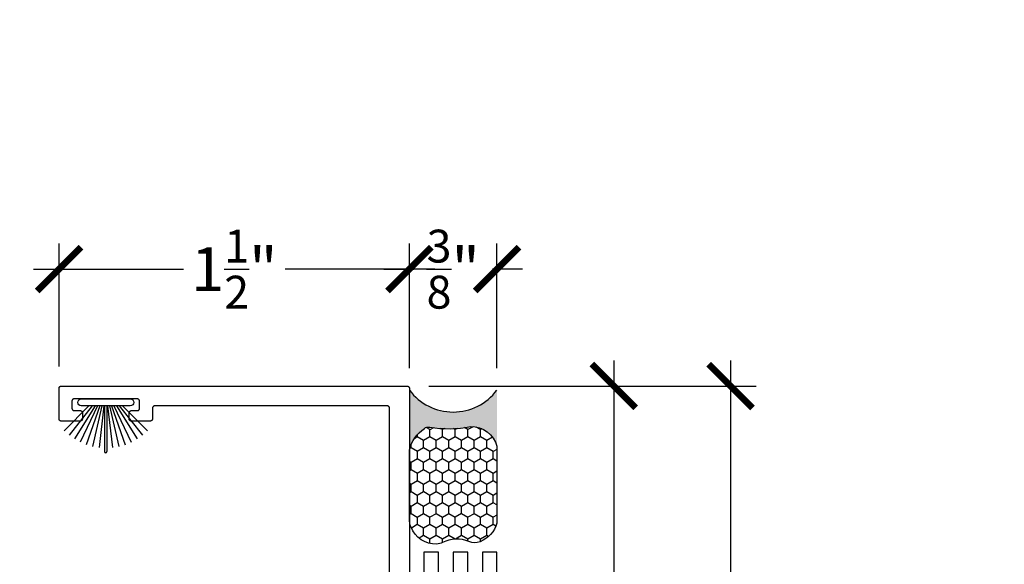
# Model space of a CAD drawing. Units: inches. Extents: x 0 to 70, y -0.1 to 43.6.
# Drawn here: x 57.2 to 61.5, y 17.4 to 19.7 of the extents above; entities that cross this region are included whole.
import ezdxf
from ezdxf import colors
from ezdxf.entities.mleader import LeaderData, LeaderLine
from ezdxf.math import Vec2, Vec3

# ---------------------------------------------------------------- set-up
doc = ezdxf.new("R2010")
doc.units = ezdxf.units.IN
doc.header["$LTSCALE"] = 0.5
doc.header["$MEASUREMENT"] = 0
for name, color, linetype in [('Arcadia-Dim', 4, 'Continuous'), ('Arcadia-Profile', 5, 'Continuous'), ('Arcadia-Shade', 8, 'Continuous'), ('Arcadia-Text', 3, 'Continuous')]:
    doc.layers.add(name, color=color, linetype=linetype)
doc.styles.get("Standard").update_dxf_attribs({"font": 'ARIALN.TTF'})
doc.dimstyles.new('Arcadia-2', dxfattribs={"dimscale": 2, "dimtxt": 0.0938, "dimasz": 0.0938, "dimexe": 0.0546, "dimexo": 0.0469, "dimgap": 0.0469, "dimtad": 0, "dimtih": 1, "dimdec": 4, "dimrnd": 0.0625, "dimzin": 3, "dimdsep": 46, "dimlunit": 4, "dimtxsty": 'Standard', "dimblk": 'ARCHTICK', "dimcen": 0.0469, "dimdle": 0.0546, "dimclrd": 256, "dimclre": 256, "dimclrt": 256, "dimadec": 0, "dimazin": 0, "dimtfac": 0.75, "dimtix": 1, "dimtmove": 2, "dimatfit": 3, "dimfxl": 1, "dimtolj": 1, "dimtzin": 3, "dimlwd": -3, "dimlwe": -3, "dimarcsym": 0})

# ---------------------------------------------------------------- blocks, each defined once
blk = doc.blocks.new('Sealant')
at = {"layer": 'Arcadia-Profile'}
blk.add_hatch(color=256, dxfattribs=at).paths.add_polyline_path([(0, 0.375), (-0.2562, 0.375, -0.178193), (-0.1636, 0.311, -0.197623), (-0.1584, 0.2878, 0.090019), (-0.1563, 0.1134, -0.343509), (-0.2403, 0), (0, 0, -0.5)])
at = {"layer": 'Arcadia-Shade'}
h = blk.add_hatch(dxfattribs=at)
h.set_pattern_fill('HONEY', color=256, scale=0.25, style=0)
h.paths.add_polyline_path([(-0.1584, 0.2878, 0.197623), (-0.1636, 0.311, 0.178193), (-0.2562, 0.375), (-0.5503, 0.375, 0.095417), (-0.5864, 0.368, 0.320488), (-0.6583, 0.2586, 0.107217), (-0.6516, 0.2329, -0.220053), (-0.6479, 0.1199, 0.197198), (-0.6484, 0.0725, 0.229419), (-0.5691, 0), (-0.2403, 0, 0.343509), (-0.1563, 0.1134, -0.090019)])
at = {"layer": 'Arcadia-Profile'}
blk.add_lwpolyline([(-0.6516, 0.2329, -0.107345), (-0.6583, 0.2586, -0.32041), (-0.5864, 0.368, -0.095417), (-0.5503, 0.375), (-0.2562, 0.375, -0.178193), (-0.1636, 0.311, -0.197623), (-0.1584, 0.2878, 0.090019), (-0.1563, 0.1134, -0.343509), (-0.2403, 0), (-0.5691, 0, -0.229419), (-0.6484, 0.0725, -0.197198), (-0.6479, 0.1199, 0.220053)], format="xyb", close=True, dxfattribs=at)
blk.add_arc((0.1406, 0.1875), 0.2344, 126.8699, 233.1301, dxfattribs=at)
blk = doc.blocks.new('_ArchTick')
at = {"color": 0, "linetype": 'ByBlock', "lineweight": -3, "const_width": 0.15}
blk.add_lwpolyline([(-0.5, -0.5), (0.5, 0.5)], dxfattribs=at)
blk = doc.blocks.new('*D103')
at = {"layer": 'Arcadia-Dim', "lineweight": -3}
for p, q in [((57.41, 18.2079), (57.41, 18.7333)), ((58.91, 18.2006), (58.91, 18.7333)), ((57.3008, 18.6241), (57.9426, 18.6241)), ((59.0192, 18.6241), (58.3774, 18.6241))]:
    blk.add_line(p, q, dxfattribs=at)
at = {"layer": 'Defpoints', "color": 0, "lineweight": -3}
for p in [(58.91, 18.6241), (57.41, 18.1141), (58.91, 18.1068)]:
    blk.add_point(p, dxfattribs=at)
at = {"layer": 'Arcadia-Dim', "lineweight": -3, "xscale": 0.1876, "yscale": 0.1876, "zscale": 0.1876, "rotation": 180}
blk.add_blockref('_ArchTick', (57.41, 18.6241), dxfattribs=at)
at = {"layer": 'Arcadia-Dim', "lineweight": -3, "xscale": 0.1876, "yscale": 0.1876, "zscale": 0.1876}
blk.add_blockref('_ArchTick', (58.91, 18.6241), dxfattribs=at)
at = {"layer": 'Arcadia-Dim', "insert": (58.16, 18.6241), "char_height": 0.1876, "attachment_point": 5}
blk.add_mtext('\\A1;1{\\H0.750000x;\\S1/2;}"', dxfattribs=at)
blk = doc.blocks.new('*D104')
at = {"layer": 'Arcadia-Dim', "lineweight": -3}
for p, q in [((58.91, 18.45), (58.91, 18.7333)), ((59.285, 18.2006), (59.285, 18.7333)), ((58.8008, 18.6241), (58.9286, 18.6241)), ((59.3942, 18.6241), (59.2663, 18.6241))]:
    blk.add_line(p, q, dxfattribs=at)
at = {"layer": 'Defpoints', "color": 0, "lineweight": -3}
for p in [(59.285, 18.6241), (58.91, 18.3562), (59.285, 18.1068)]:
    blk.add_point(p, dxfattribs=at)
at = {"layer": 'Arcadia-Dim', "lineweight": -3, "xscale": 0.1876, "yscale": 0.1876, "zscale": 0.1876, "rotation": 180}
blk.add_blockref('_ArchTick', (58.91, 18.6241), dxfattribs=at)
at = {"layer": 'Arcadia-Dim', "lineweight": -3, "xscale": 0.1876, "yscale": 0.1876, "zscale": 0.1876}
blk.add_blockref('_ArchTick', (59.285, 18.6241), dxfattribs=at)
at = {"layer": 'Arcadia-Dim', "insert": (59.0975, 18.6241), "char_height": 0.1876, "attachment_point": 5}
blk.add_mtext('\\A1;{\\H0.750000x;\\S3/8;}"', dxfattribs=at)
blk = doc.blocks.new('*D107')
at = {"layer": 'Arcadia-Dim', "lineweight": -3}
for p, q in [((59.785, 18.2333), (59.785, 17.2573)), ((58.9938, 18.1241), (59.8942, 18.1241)), ((59.785, 15.7649), (59.785, 16.7408)), ((58.9938, 15.8741), (59.8942, 15.8741))]:
    blk.add_line(p, q, dxfattribs=at)
at = {"layer": 'Defpoints', "color": 0, "lineweight": -3}
for p in [(58.9, 18.1241), (58.9, 15.8741), (59.785, 15.8741)]:
    blk.add_point(p, dxfattribs=at)
at = {"layer": 'Arcadia-Dim', "lineweight": -3, "xscale": 0.1876, "yscale": 0.1876, "zscale": 0.1876}
for p, rotation in [((59.785, 18.1241), 90), ((59.785, 15.8741), 270)]:
    blk.add_blockref('_ArchTick', p, dxfattribs=dict(at, rotation=rotation))
at = {"layer": 'Arcadia-Dim', "insert": (59.785, 16.9991), "char_height": 0.1876, "attachment_point": 5}
blk.add_mtext('\\A1;2{\\H0.750000x;\\S1/4;}"', dxfattribs=at)
blk = doc.blocks.new('*D85')
at = {"layer": 'Arcadia-Dim', "lineweight": -3}
for p, q in [((60.285, 18.2333), (60.285, 16.1326)), ((59.8904, 18.1241), (60.3942, 18.1241)), ((60.285, 13.5149), (60.285, 15.6155)), ((58.9938, 13.6241), (60.3942, 13.6241))]:
    blk.add_line(p, q, dxfattribs=at)
at = {"layer": 'Defpoints', "color": 0, "lineweight": -3}
for p in [(59.7966, 18.1241), (60.285, 18.1241), (58.9, 13.6241)]:
    blk.add_point(p, dxfattribs=at)
at = {"layer": 'Arcadia-Dim', "lineweight": -3, "xscale": 0.1876, "yscale": 0.1876, "zscale": 0.1876}
for p, rotation in [((60.285, 18.1241), 90), ((60.285, 13.6241), 270)]:
    blk.add_blockref('_ArchTick', p, dxfattribs=dict(at, rotation=rotation))
at = {"layer": 'Arcadia-Dim', "insert": (60.285, 15.8741), "char_height": 0.1876, "attachment_point": 5}
blk.add_mtext('\\A1;4{\\H0.750000x;\\S1/2;}"', dxfattribs=at)
blk = doc.blocks.new('B270PILE')
at = {"layer": 'Arcadia-Profile'}
for p, q in [((-0.005, 0.03), (-0.005, 0.225)), ((0.005, 0.03), (0.005, 0.225)), ((-0.0453, 0.03), (-0.1341, 0.1714)), ((-0.0347, 0.03), (-0.1094, 0.185)), ((-0.0252, 0.03), (-0.0833, 0.1959)), ((-0.0165, 0.03), (-0.0561, 0.2037)), ((-0.0081, 0.03), (-0.0282, 0.2084)), ((0.0081, 0.03), (0.0282, 0.2084)), ((0.0165, 0.03), (0.0561, 0.2037)), ((0.0252, 0.03), (0.0833, 0.1959)), ((0.0347, 0.03), (0.1094, 0.185)), ((0.0453, 0.03), (0.1341, 0.1714)), ((-0.0721, 0.03), (-0.1783, 0.1362)), ((-0.0575, 0.03), (-0.1572, 0.155)), ((0.0575, 0.03), (0.1572, 0.155)), ((0.0721, 0.03), (0.1783, 0.1362))]:
    blk.add_line(p, q, dxfattribs=at)
blk.add_lwpolyline([(-0.105, 0, -1), (-0.105, 0.03), (0.105, 0.03, -1), (0.105, 0), (0.105, 0)], format="xyb", close=True, dxfattribs=at)
blk.add_arc((0, 0.225), 0.005, 0, 180, dxfattribs=at)

msp = doc.modelspace()

# ---------------------------------------------------------------- linework, layer by layer
at = {"layer": 'Arcadia-Profile', "lineweight": -3, "elevation": -19.12612}
msp.add_lwpolyline([(58.82497, 15.96907), (58.82497, 18.02907), (58.82495, 18.02959), (58.82491, 18.03012), (58.82485, 18.03064), (58.82475, 18.03115), (58.82463, 18.03166), (58.82448, 18.03216), (58.8243, 18.03265), (58.8241, 18.03314), (58.82388, 18.03361), (58.82363, 18.03407), (58.82335, 18.03452), (58.82306, 18.03495), (58.82274, 18.03536), (58.8224, 18.03576), (58.82204, 18.03614), (58.82166, 18.0365), (58.82126, 18.03684), (58.82085, 18.03716), (58.82041, 18.03746), (58.81997, 18.03773), (58.81951, 18.03798), (58.81904, 18.03821), (58.81855, 18.03841), (58.81806, 18.03858), (58.81756, 18.03873), (58.81705, 18.03885), (58.81653, 18.03895), (58.81601, 18.03902), (58.81549, 18.03906), (58.81497, 18.03907), (57.81997, 18.03907), (57.81944, 18.03906), (57.81892, 18.03902), (57.8184, 18.03895), (57.81789, 18.03885), (57.81738, 18.03873), (57.81688, 18.03858), (57.81638, 18.03841), (57.8159, 18.03821), (57.81543, 18.03798), (57.81497, 18.03773), (57.81452, 18.03746), (57.81409, 18.03716), (57.81367, 18.03684), (57.81328, 18.0365), (57.8129, 18.03614), (57.81254, 18.03576), (57.8122, 18.03536), (57.81188, 18.03495), (57.81158, 18.03452), (57.81131, 18.03407), (57.81106, 18.03361), (57.81083, 18.03314), (57.81063, 18.03265), (57.81046, 18.03216), (57.81031, 18.03166), (57.81019, 18.03115), (57.81009, 18.03064), (57.81002, 18.03012), (57.80998, 18.02959), (57.80997, 18.02907), (57.80997, 17.98407), (57.80995, 17.98355), (57.80991, 17.98303), (57.80985, 17.98251), (57.80975, 17.98199), (57.80963, 17.98148), (57.80948, 17.98098), (57.8093, 17.98049), (57.8091, 17.98), (57.80888, 17.97953), (57.80863, 17.97907), (57.80835, 17.97862), (57.80806, 17.97819), (57.80774, 17.97778), (57.8074, 17.97738), (57.80704, 17.977), (57.80666, 17.97664), (57.80626, 17.9763), (57.80585, 17.97598), (57.80541, 17.97568), (57.80497, 17.97541), (57.80451, 17.97516), (57.80404, 17.97494), (57.80355, 17.97474), (57.80306, 17.97456), (57.80256, 17.97441), (57.80205, 17.97429), (57.80153, 17.97419), (57.80101, 17.97413), (57.80049, 17.97408), (57.79997, 17.97407), (57.71997, 17.97407), (57.71944, 17.97408), (57.71892, 17.97413), (57.7184, 17.97419), (57.71789, 17.97429), (57.71738, 17.97441), (57.71688, 17.97456), (57.71638, 17.97474), (57.7159, 17.97494), (57.71543, 17.97516), (57.71497, 17.97541), (57.71452, 17.97568), (57.71409, 17.97598), (57.71367, 17.9763), (57.71328, 17.97664), (57.7129, 17.977), (57.71254, 17.97738), (57.7122, 17.97778), (57.71188, 17.97819), (57.71158, 17.97862), (57.71131, 17.97907), (57.71106, 17.97953), (57.71083, 17.98), (57.71063, 17.98049), (57.71046, 17.98098), (57.71031, 17.98148), (57.71019, 17.98199), (57.71009, 17.98251), (57.71002, 17.98303), (57.70998, 17.98355), (57.70997, 17.98407), (57.70997, 18.00907), (57.70998, 18.00959), (57.71002, 18.01012), (57.71009, 18.01064), (57.71019, 18.01115), (57.71031, 18.01166), (57.71046, 18.01216), (57.71063, 18.01265), (57.71083, 18.01314), (57.71106, 18.01361), (57.71131, 18.01407), (57.71158, 18.01452), (57.71188, 18.01495), (57.7122, 18.01536), (57.71254, 18.01576), (57.7129, 18.01614), (57.71328, 18.0165), (57.71367, 18.01684), (57.71409, 18.01716), (57.71452, 18.01746), (57.71497, 18.01773), (57.71543, 18.01798), (57.7159, 18.01821), (57.71638, 18.01841), (57.71688, 18.01858), (57.71738, 18.01873), (57.71789, 18.01885), (57.7184, 18.01895), (57.71892, 18.01902), (57.71944, 18.01906), (57.71997, 18.01907), (57.74497, 18.01907), (57.74549, 18.01908), (57.74601, 18.01913), (57.74653, 18.01919), (57.74705, 18.01929), (57.74756, 18.01941), (57.74806, 18.01956), (57.74855, 18.01974), (57.74904, 18.01994), (57.74951, 18.02016), (57.74997, 18.02041), (57.75041, 18.02068), (57.75085, 18.02098), (57.75126, 18.0213), (57.75166, 18.02164), (57.75204, 18.022), (57.7524, 18.02238), (57.75274, 18.02278), (57.75306, 18.02319), (57.75335, 18.02362), (57.75363, 18.02407), (57.75388, 18.02453), (57.7541, 18.025), (57.7543, 18.02549), (57.75448, 18.02598), (57.75463, 18.02648), (57.75475, 18.02699), (57.75485, 18.02751), (57.75491, 18.02803), (57.75495, 18.02855), (57.75497, 18.02907), (57.75497, 18.05907), (57.75495, 18.05959), (57.75491, 18.06012), (57.75485, 18.06064), (57.75475, 18.06115), (57.75463, 18.06166), (57.75448, 18.06216), (57.7543, 18.06265), (57.7541, 18.06314), (57.75388, 18.06361), (57.75363, 18.06407), (57.75335, 18.06452), (57.75306, 18.06495), (57.75274, 18.06536), (57.7524, 18.06576), (57.75204, 18.06614), (57.75166, 18.0665), (57.75126, 18.06684), (57.75085, 18.06716), (57.75041, 18.06746), (57.74997, 18.06773), (57.74951, 18.06798), (57.74904, 18.06821), (57.74855, 18.06841), (57.74806, 18.06858), (57.74756, 18.06873), (57.74705, 18.06885), (57.74653, 18.06895), (57.74601, 18.06902), (57.74549, 18.06906), (57.74497, 18.06907), (57.47497, 18.06907), (57.47444, 18.06906), (57.47392, 18.06902), (57.4734, 18.06895), (57.47289, 18.06885), (57.47238, 18.06873), (57.47188, 18.06858), (57.47138, 18.06841), (57.4709, 18.06821), (57.47043, 18.06798), (57.46997, 18.06773), (57.46952, 18.06746), (57.46909, 18.06716), (57.46867, 18.06684), (57.46828, 18.0665), (57.4679, 18.06614), (57.46754, 18.06576), (57.4672, 18.06536), (57.46688, 18.06495), (57.46658, 18.06452), (57.46631, 18.06407), (57.46606, 18.06361), (57.46583, 18.06314), (57.46563, 18.06265), (57.46546, 18.06216), (57.46531, 18.06166), (57.46519, 18.06115), (57.46509, 18.06064), (57.46502, 18.06012), (57.46498, 18.05959), (57.46497, 18.05907), (57.46497, 18.02907), (57.46498, 18.02855), (57.46502, 18.02803), (57.46509, 18.02751), (57.46519, 18.02699), (57.46531, 18.02648), (57.46546, 18.02598), (57.46563, 18.02549), (57.46583, 18.025), (57.46606, 18.02453), (57.46631, 18.02407), (57.46658, 18.02362), (57.46688, 18.02319), (57.4672, 18.02278), (57.46754, 18.02238), (57.4679, 18.022), (57.46828, 18.02164), (57.46867, 18.0213), (57.46909, 18.02098), (57.46952, 18.02068), (57.46997, 18.02041), (57.47043, 18.02016), (57.4709, 18.01994), (57.47138, 18.01974), (57.47188, 18.01956), (57.47238, 18.01941), (57.47289, 18.01929), (57.4734, 18.01919), (57.47392, 18.01913), (57.47444, 18.01908), (57.47497, 18.01907), (57.49997, 18.01907), (57.50049, 18.01906), (57.50101, 18.01902), (57.50153, 18.01895), (57.50205, 18.01885), (57.50256, 18.01873), (57.50306, 18.01858), (57.50355, 18.01841), (57.50404, 18.01821), (57.50451, 18.01798), (57.50497, 18.01773), (57.50541, 18.01746), (57.50585, 18.01716), (57.50626, 18.01684), (57.50666, 18.0165), (57.50704, 18.01614), (57.5074, 18.01576), (57.50774, 18.01536), (57.50806, 18.01495), (57.50835, 18.01452), (57.50863, 18.01407), (57.50888, 18.01361), (57.5091, 18.01314), (57.5093, 18.01265), (57.50948, 18.01216), (57.50963, 18.01166), (57.50975, 18.01115), (57.50985, 18.01064), (57.50991, 18.01012), (57.50995, 18.00959), (57.50997, 18.00907), (57.50997, 17.98407), (57.50995, 17.98355), (57.50991, 17.98303), (57.50985, 17.98251), (57.50975, 17.98199), (57.50963, 17.98148), (57.50948, 17.98098), (57.5093, 17.98049), (57.5091, 17.98), (57.50888, 17.97953), (57.50863, 17.97907), (57.50835, 17.97862), (57.50806, 17.97819), (57.50774, 17.97778), (57.5074, 17.97738), (57.50704, 17.977), (57.50666, 17.97664), (57.50626, 17.9763), (57.50585, 17.97598), (57.50541, 17.97568), (57.50497, 17.97541), (57.50451, 17.97516), (57.50404, 17.97494), (57.50355, 17.97474), (57.50306, 17.97456), (57.50256, 17.97441), (57.50205, 17.97429), (57.50153, 17.97419), (57.50101, 17.97413), (57.50049, 17.97408), (57.49997, 17.97407), (57.41997, 17.97407), (57.41944, 17.97408), (57.41892, 17.97413), (57.4184, 17.97419), (57.41789, 17.97429), (57.41738, 17.97441), (57.41688, 17.97456), (57.41638, 17.97474), (57.4159, 17.97494), (57.41543, 17.97516), (57.41497, 17.97541), (57.41452, 17.97568), (57.41409, 17.97598), (57.41367, 17.9763), (57.41328, 17.97664), (57.4129, 17.977), (57.41254, 17.97738), (57.4122, 17.97778), (57.41188, 17.97819), (57.41158, 17.97862), (57.41131, 17.97907), (57.41106, 17.97953), (57.41083, 17.98), (57.41063, 17.98049), (57.41046, 17.98098), (57.41031, 17.98148), (57.41019, 17.98199), (57.41009, 17.98251), (57.41002, 17.98303), (57.40998, 17.98355), (57.40997, 17.98407), (57.40997, 18.11407), (57.40998, 18.11459), (57.41002, 18.11512), (57.41009, 18.11564), (57.41019, 18.11615), (57.41031, 18.11666), (57.41046, 18.11716), (57.41063, 18.11765), (57.41083, 18.11814), (57.41106, 18.11861), (57.41131, 18.11907), (57.41158, 18.11952), (57.41188, 18.11995), (57.4122, 18.12036), (57.41254, 18.12076), (57.4129, 18.12114), (57.41328, 18.1215), (57.41367, 18.12184), (57.41409, 18.12216), (57.41452, 18.12246), (57.41497, 18.12273), (57.41543, 18.12298), (57.4159, 18.12321), (57.41638, 18.12341), (57.41688, 18.12358), (57.41738, 18.12373), (57.41789, 18.12385), (57.4184, 18.12395), (57.41892, 18.12402), (57.41944, 18.12406), (57.41997, 18.12407), (58.89997, 18.12407), (58.90049, 18.12406), (58.90101, 18.12402), (58.90153, 18.12395), (58.90205, 18.12385), (58.90256, 18.12373), (58.90306, 18.12358), (58.90355, 18.12341), (58.90404, 18.12321), (58.90451, 18.12298), (58.90497, 18.12273), (58.90541, 18.12246), (58.90585, 18.12216), (58.90626, 18.12184), (58.90666, 18.1215), (58.90704, 18.12114), (58.9074, 18.12076), (58.90774, 18.12036), (58.90806, 18.11995), (58.90835, 18.11952), (58.90863, 18.11907), (58.90888, 18.11861), (58.9091, 18.11814), (58.9093, 18.11765), (58.90948, 18.11716), (58.90963, 18.11666), (58.90975, 18.11615), (58.90985, 18.11564), (58.90991, 18.11512), (58.90995, 18.11459), (58.90997, 18.11407), (58.90997, 15.88407)], dxfattribs=at)
for points in [[(59.03497, 17.41423), (58.97247, 17.41423), (58.97247, 14.42679), (59.03497, 14.42679)], [(59.15997, 17.41423), (59.09747, 17.41423), (59.09747, 14.42679), (59.15997, 14.42679)], [(59.28497, 17.41423), (59.22247, 17.41423), (59.22247, 14.42679), (59.28497, 14.42679)]]:
    msp.add_lwpolyline(points, close=True, dxfattribs=at)

# ---------------------------------------------------------------- block references
at = {"layer": 'Arcadia-Profile', "lineweight": -3, "rotation": 89.99999999999999}
msp.add_blockref('Sealant', (59.28497, 18.10677, -19.12612), dxfattribs=at)
at = {"layer": 'Arcadia-Profile', "rotation": 180}
msp.add_blockref('B270PILE', (57.60997, 18.06907, -19.12612), dxfattribs=at)

# ---------------------------------------------------------------- dimensions: what is measured, and where the dimension line sits
at = {"layer": 'Arcadia-Dim'}
for base, p1, p2, picture, middle in [((58.90997, 18.62407, -19.12612), (57.40997, 18.11407, -19.12612), (58.90997, 18.10677, -19.12612), '*D103', (58.15997, 18.62407, -19.12612)), ((59.28497, 18.62407, -19.12612), (58.90997, 18.35615, -19.12612), (59.28497, 18.10677, -19.12612), '*D104', (59.09747, 18.62407, -19.12612))]:
    dim = msp.add_linear_dim(base=base, p1=p1, p2=p2, dimstyle='Arcadia-2', dxfattribs=at)
    dim.commit()
    dim.dimension.update_dxf_attribs({"geometry": picture, "text_midpoint": middle, "dimtype": 160})
dim = msp.add_linear_dim(base=(59.78497, 15.87407, -19.12612), p1=(58.89997, 18.12407, -19.12612), p2=(58.89997, 15.87407, -19.12612), angle=90, dimstyle='Arcadia-2', dxfattribs=at)
dim.commit()
dim.dimension.update_dxf_attribs({"geometry": '*D107', "text_midpoint": (59.78497, 16.99907, -19.12612), "dimtype": 160})
dim = msp.add_linear_dim(base=(60.28497, 18.12407, -19.12612), p1=(58.89997, 13.62407, -19.12612), p2=(59.79661, 18.12407, -19.12612), angle=90, dimstyle='Arcadia-2', dxfattribs=at)
dim.commit()
dim.dimension.update_dxf_attribs({"geometry": '*D85', "text_midpoint": (60.28497, 15.87407, -19.12612)})

# ---------------------------------------------------------------- leaders
at = {"layer": 'Arcadia-Text', "lineweight": -3}
ml = msp.add_multileader_mtext('Standard', dxfattribs=at)
ml.set_content('\\A1;Optional ADA -Pemko 1951\\PAt Non-Recessed Thresehold', color=256)
ml.set_leader_properties()
ml.build(insert=Vec2(0, 0))
ml.multileader.update_dxf_attribs({"dogleg_length": 0.36, "arrow_head_size": 0.24})
ctx = ml.context
ctx.base_point, ctx.char_height, ctx.arrow_head_size, ctx.landing_gap_size, ctx.plane_origin = Vec3(58.01659, 20.1222), 0.18, 0.24, 0.18, Vec3(55.7716, 17.54893)
notes = []
notes.append((ctx, [(0, (1, 1, 0), (57.65659, 20.1222), (1, 0), 0.36, [(0, [(57.24149, 21.50954)], 0, [])])]))
ctx.mtext.insert, ctx.mtext.flow_direction = Vec3(58.19659, 20.21368), 5
for ctx, leaders in notes:
    for number, flags, end, landing, length, lines in leaders:
        leader = LeaderData()
        leader.index, (leader.has_last_leader_line, leader.has_dogleg_vector, leader.attachment_direction) = number, flags
        leader.last_leader_point, leader.dogleg_vector, leader.dogleg_length = Vec3(end), Vec3(landing), length
        for number, points, colour, breaks in lines:
            line = LeaderLine()
            line.index, line.vertices, line.color, line.breaks = number, Vec3.list(points), colors.encode_raw_color(colour), breaks
            leader.lines.append(line)
        ctx.leaders.append(leader)

doc.saveas('drawing.dxf')
